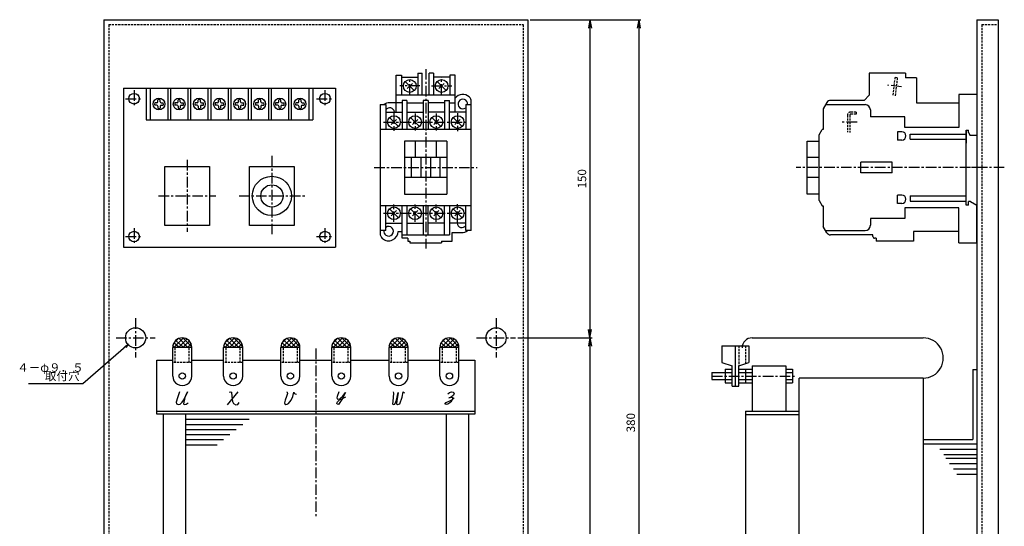
# Model space of a CAD drawing. Units: millimetres. Extents: x -263 to 207, y -243 to 245.
# Drawn here: x -263 to 202, y 6 to 245 of the extents above; entities that cross this region are included whole.
import ezdxf
from ezdxf.enums import TextEntityAlignment as Align

# ---------------------------------------------------------------- set-up
doc = ezdxf.new("R2010")
doc.units = ezdxf.units.MM
doc.header["$LTSCALE"] = 4
doc.linetypes.add('CENTER', pattern=[2, 1.25, -0.25, 0.25, -0.25])
doc.linetypes.add('HIDDEN', pattern=[0.375, 0.25, -0.125])
for name, color, linetype in [('LAYER-002', 7, 'Continuous'), ('LAYER-003', 7, 'Continuous'), ('LAYER-004', 7, 'Continuous'), ('LAYER-005', 7, 'Continuous'), ('LAYER-006', 7, 'Continuous'), ('LAYER-007', 7, 'Continuous'), ('LAYER-008', 7, 'Continuous'), ('LAYER-009', 7, 'Continuous'), ('LAYER-010', 7, 'Continuous'), ('LAYER-033', 7, 'Continuous'), ('LAYER-035', 3, 'Continuous'), ('LAYER-036', 2, 'Continuous'), ('LAYER-129', 7, 'Continuous'), ('LAYER-131', 7, 'Continuous')]:
    doc.layers.add(name, color=color, linetype=linetype)
doc.styles.add('STANDARD2', font='MS Mincho.ttf')
doc.styles.add('STRING_H', font='MS Mincho.ttf')
doc.dimstyles.new('DIO_DIMSTYLE', dxfattribs={"dimtxt": 3, "dimasz": 4, "dimexe": 1, "dimexo": 1, "dimgap": 0.5, "dimtad": 1, "dimdec": 1, "dimrnd": 0.1, "dimdsep": 46, "dimtxsty": 'STANDARD2', "dimsah": 1, "dimcen": 2.5, "dimadec": 1, "dimazin": 2, "dimtfac": 1, "dimtdec": 1, "dimtmove": 0, "dimatfit": 0, "dimfxl": 1, "dimarcsym": 0})

# ---------------------------------------------------------------- blocks, each defined once
blk = doc.blocks.new('_OPEN')
at = {"layer": 'LAYER-035', "color": 0, "linetype": 'Continuous'}
for q in [(-1, 0.17), (-1, 0), (-1, -0.17)]:
    blk.add_line((0, 0), q, dxfattribs=at)
blk = doc.blocks.new('*D02')
at = {"layer": 'LAYER-035', "color": 5, "linetype": 'Continuous'}
for p, q in [((-21.91, 245.24), (7.33, 245.24)), ((6.33, 245.24), (6.33, 95.24)), ((-27.7, 95.24), (7.33, 95.24))]:
    blk.add_line(p, q, dxfattribs=at)
at = {"layer": 'LAYER-035', "color": 5, "linetype": 'Continuous', "xscale": 4, "yscale": 4, "zscale": 4}
for p, rotation in [((6.33, 245.24), 90), ((6.33, 95.24), -90)]:
    blk.add_blockref('_OPEN', p, dxfattribs=dict(at, rotation=rotation))
at = {"layer": 'LAYER-036', "color": 5, "linetype": 'Continuous', "insert": (5.83, 170.24), "char_height": 4, "attachment_point": 8, "rotation": 90, "style": 'STRING_H'}
blk.add_mtext('150', dxfattribs=at)
blk = doc.blocks.new('*D13')
at = {"layer": 'LAYER-035', "color": 5, "linetype": 'Continuous'}
for p, q in [((-27.7, 95.24), (7.33, 95.24)), ((6.33, 95.24), (6.33, -104.76)), ((-27.7, -104.76), (7.33, -104.76))]:
    blk.add_line(p, q, dxfattribs=at)
at = {"layer": 'LAYER-035', "color": 5, "linetype": 'Continuous', "xscale": 4, "yscale": 4, "zscale": 4}
for p, rotation in [((6.33, 95.24), 90), ((6.33, -104.76), -90)]:
    blk.add_blockref('_OPEN', p, dxfattribs=dict(at, rotation=rotation))
at = {"layer": 'LAYER-036', "color": 5, "linetype": 'Continuous', "insert": (5.83, -4.76), "char_height": 4, "attachment_point": 8, "rotation": 90, "style": 'STRING_H'}
blk.add_mtext('200', dxfattribs=at)
blk = doc.blocks.new('*D57')
at = {"layer": 'LAYER-035', "color": 5, "linetype": 'Continuous'}
for p, q in [((-21.91, 245.24), (30.35, 245.24)), ((29.35, 245.24), (29.35, -134.76)), ((-21.91, -134.76), (30.35, -134.76))]:
    blk.add_line(p, q, dxfattribs=at)
at = {"layer": 'LAYER-035', "color": 5, "linetype": 'Continuous', "xscale": 4, "yscale": 4, "zscale": 4}
for p, rotation in [((29.35, 245.24), 90), ((29.35, -134.76), -90)]:
    blk.add_blockref('_OPEN', p, dxfattribs=dict(at, rotation=rotation))
at = {"layer": 'LAYER-036', "color": 5, "linetype": 'Continuous', "insert": (28.85, 55.24), "char_height": 4, "attachment_point": 8, "rotation": 90, "style": 'STRING_H'}
blk.add_mtext('380', dxfattribs=at)

msp = doc.modelspace()

# ---------------------------------------------------------------- linework, layer by layer
at = {"layer": 'LAYER-002', "color": 1, "linetype": 'Continuous'}
for p, q in [((-85.05, 219.09), (-82.45, 219.09)), ((-85.05, 206.09), (-85.05, 219.09)), ((-82.45, 219.09), (-82.45, 218.09)), ((-74.75, 219.99), (-72.7, 219.99)), ((-74.75, 219.99), (-74.75, 218.09)), ((-72.7, 209.59), (-72.7, 219.99)), ((-69.5, 209.59), (-69.5, 219.99)), ((-67.45, 219.99), (-69.5, 219.99)), ((-67.45, 219.99), (-67.45, 218.09)), ((-57.15, 219.09), (-59.75, 219.09)), ((-59.75, 219.09), (-59.75, 218.09)), ((-57.15, 208.26), (-57.15, 219.09)), ((-82.45, 218.09), (-74.75, 218.09)), ((-59.75, 218.09), (-67.45, 218.09)), ((-69.5, 209.59), (-72.7, 209.59)), ((-92.6, 205.19), (-92.6, 144.37)), ((-92.6, 205.19), (-90.8, 205.19)), ((-85.05, 206.09), (-88.1, 206.09)), ((-49.6, 145.79), (-49.6, 206.61)), ((-194.13, 176.05), (-173.13, 176.05)), ((-194.13, 148.25), (-194.13, 176.05)), ((-173.13, 176.05), (-173.13, 148.25)), ((-173.13, 148.25), (-194.13, 148.25)), ((-84.1, 145.44), (-82.25, 145.44)), ((-82.25, 142.19), (-82.25, 145.44)), ((-58.6, 144.89), (-54.1, 144.89)), ((-58.6, 140.79), (-58.6, 144.89)), ((-49.6, 145.79), (-51.4, 145.79)), ((-79.6, 142.19), (-82.25, 142.19)), ((-79.6, 142.19), (-79.6, 140.79)), ((-79.6, 140.79), (-78.6, 140.79)), ((-78.6, 140.79), (-78.6, 139.99)), ((-78.6, 139.99), (-63.6, 139.99)), ((-63.6, 140.79), (-58.6, 140.79)), ((-63.6, 140.79), (-63.6, 139.99))]:
    msp.add_line(p, q, dxfattribs=at)
for centre, radius, start, end in [((-53.6, 205.49), 4.5, 48.1896, 142.082), ((-88.1, 201.59), 4.5, 90.0002, 126.87), ((-52.6, 206.61), 3, 0, 48.1897), ((-89.6, 144.37), 3, 180, 228.19), ((-88.6, 145.49), 4.5, 228.19, 359.363), ((-54.1, 149.39), 4.5, 270, 306.87)]:
    msp.add_arc(centre, radius, start, end, dxfattribs=at)
at = {"layer": 'LAYER-003', "color": 4, "linetype": 'Continuous'}
for p, q in [((-82.45, 218.09), (-82.45, 209.59)), ((-74.75, 218.09), (-74.75, 209.59)), ((-67.45, 218.09), (-67.45, 209.59)), ((-59.75, 218.09), (-59.75, 209.59)), ((-72.7, 209.59), (-85.05, 209.59)), ((-57.15, 209.59), (-69.5, 209.59)), ((-90.8, 205.19), (-89.95, 205.19)), ((-89.95, 205.19), (-89.95, 193.49)), ((-82.25, 206.09), (-85.05, 206.09)), ((-85.05, 201.69), (-85.05, 206.09)), ((-82.25, 207.19), (-82.25, 193.49)), ((-79.95, 207.19), (-82.25, 207.19)), ((-79.95, 207.19), (-79.95, 193.49)), ((-79.95, 206.09), (-72.25, 206.09)), ((-72.25, 207.19), (-72.25, 193.49)), ((-69.95, 207.19), (-72.25, 207.19)), ((-69.95, 207.19), (-69.95, 193.49)), ((-62.25, 206.09), (-69.95, 206.09)), ((-62.25, 207.19), (-62.25, 193.49)), ((-62.25, 207.19), (-59.95, 207.19)), ((-59.95, 193.49), (-59.95, 207.19)), ((-59.95, 206.09), (-57.15, 206.09)), ((-57.15, 201.69), (-57.15, 208.26)), ((-52.25, 205.19), (-52.25, 193.49)), ((-52.25, 205.19), (-49.6, 205.19)), ((-89.95, 201.69), (-82.25, 201.69)), ((-79.95, 201.69), (-72.25, 201.69)), ((-62.25, 201.69), (-69.95, 201.69)), ((-52.25, 201.69), (-59.95, 201.69)), ((-49.6, 193.49), (-92.6, 193.49)), ((-61.1, 187.99), (-81.1, 187.99)), ((-81.1, 187.99), (-81.1, 162.99)), ((-76.1, 187.99), (-76.1, 180.19)), ((-66.1, 187.99), (-66.1, 180.19)), ((-61.1, 187.99), (-61.1, 162.99)), ((-61.1, 180.19), (-81.1, 180.19)), ((-77.85, 170.79), (-77.85, 180.19)), ((-73.35, 180.19), (-73.35, 170.79)), ((-68.85, 180.19), (-68.85, 170.79)), ((-64.35, 170.79), (-64.35, 180.19)), ((-61.1, 170.79), (-81.1, 170.79)), ((-81.1, 162.99), (-61.1, 162.99)), ((-49.6, 157.49), (-92.6, 157.49)), ((-89.95, 145.79), (-89.95, 157.49)), ((-82.25, 145.44), (-82.25, 157.49)), ((-79.95, 157.49), (-79.95, 143.79)), ((-72.25, 157.49), (-72.25, 143.79)), ((-69.95, 143.79), (-69.95, 157.49)), ((-62.25, 143.79), (-62.25, 157.49)), ((-59.95, 157.49), (-59.95, 143.79)), ((-52.25, 145.79), (-52.25, 157.49)), ((-89.95, 149.29), (-82.25, 149.29)), ((-79.95, 149.29), (-72.25, 149.29)), ((-62.25, 149.29), (-69.95, 149.29)), ((-52.25, 149.29), (-59.95, 149.29)), ((-89.95, 145.79), (-92.6, 145.79)), ((-51.4, 145.79), (-52.25, 145.79)), ((-82.25, 143.79), (-59.95, 143.79))]:
    msp.add_line(p, q, dxfattribs=at)
at = {"layer": 'LAYER-003', "color": 4, "linetype": 'CENTER'}
for p, q in [((-183.63, 179.15), (-183.63, 145.15)), ((-197.13, 162.15), (-170.13, 162.15))]:
    msp.add_line(p, q, dxfattribs=at)
at = {"layer": 'LAYER-003', "color": 4, "linetype": 'Continuous'}
for centre, start, end in [((-53.6, 205.49), 352.338, 306.87), ((-88.1, 201.49), 5.0997, 145.308), ((-54.1, 149.49), 185.1, 325.308), ((-88.6, 145.49), 172.338, 233.13), ((-88.6, 145.49), 233.13, 126.87)]:
    msp.add_arc(centre, 2.25, start, end, dxfattribs=at)
at = {"layer": 'LAYER-004', "color": 4, "linetype": 'Continuous'}
for p, q in [((-76.48, 211.87), (-80.72, 216.11)), ((-79.84, 212.75), (-77.36, 215.23)), ((-61.48, 211.87), (-65.72, 216.11)), ((-64.84, 212.75), (-62.36, 215.23)), ((-83.98, 194.87), (-88.22, 199.11)), ((-87.34, 195.75), (-84.86, 198.23)), ((-73.98, 194.87), (-78.22, 199.11)), ((-77.34, 195.75), (-74.86, 198.23)), ((-63.98, 194.87), (-68.22, 199.11)), ((-67.34, 195.75), (-64.86, 198.23)), ((-53.98, 194.87), (-58.22, 199.11)), ((-57.34, 195.75), (-54.86, 198.23)), ((-83.98, 151.87), (-88.22, 156.11)), ((-87.34, 152.75), (-84.86, 155.23)), ((-73.98, 151.87), (-78.22, 156.11)), ((-77.34, 152.75), (-74.86, 155.23)), ((-63.98, 151.87), (-68.22, 156.11)), ((-67.34, 152.75), (-64.86, 155.23)), ((-53.98, 151.87), (-58.22, 156.11)), ((-57.34, 152.75), (-54.86, 155.23))]:
    msp.add_line(p, q, dxfattribs=at)
for centre in [(-78.6, 213.99), (-63.6, 213.99), (-86.1, 196.99), (-76.1, 196.99), (-66.1, 196.99), (-56.1, 196.99), (-86.1, 153.99), (-76.1, 153.99), (-66.1, 153.99), (-56.1, 153.99)]:
    msp.add_circle(centre, 3, dxfattribs=at)
at = {"layer": 'LAYER-005', "color": 4, "linetype": 'CENTER'}
for p, q in [((-71.1, 221.99), (-71.1, 137.36)), ((-73.84, 213.99), (-83.25, 213.99)), ((-78.6, 209.89), (-78.6, 217.9)), ((-68.32, 213.99), (-58.84, 213.99)), ((-63.6, 209.89), (-63.6, 217.9)), ((-86.1, 201.12), (-86.1, 192.81)), ((-76.1, 200.97), (-76.1, 192.81)), ((-66.1, 200.97), (-66.1, 192.88)), ((-56.1, 201.19), (-56.1, 192.73)), ((-90.97, 196.99), (-50.97, 196.99)), ((-95.38, 175.49), (-46.9, 175.49)), ((-86.1, 149.86), (-86.1, 158.17)), ((-76.1, 150.01), (-76.1, 158.17)), ((-66.1, 150.01), (-66.1, 158.1)), ((-56.1, 149.79), (-56.1, 158.25)), ((-90.97, 153.99), (-50.97, 153.99))]:
    msp.add_line(p, q, dxfattribs=at)
at = {"layer": 'LAYER-006', "color": 4, "linetype": 'Continuous'}
for p, q in [((188.83, 177.99), (188.83, 172.99)), ((191.33, 175.49), (186.33, 175.49)), ((-185.31, 95.24), (-189.81, 90.74)), ((-188.01, 94.64), (-189.51, 93.14)), ((-185.31, 90.74), (-188.91, 94.04)), ((-183.81, 94.64), (-187.71, 90.74)), ((-183.21, 90.74), (-187.41, 94.94)), ((-181.41, 91.04), (-185.61, 95.24)), ((-182.61, 93.74), (-185.61, 90.74)), ((-161.31, 95.24), (-165.81, 90.74)), ((-164.01, 94.64), (-165.51, 93.14)), ((-161.31, 90.74), (-164.91, 94.04)), ((-159.81, 94.64), (-163.71, 90.74)), ((-159.21, 90.74), (-163.41, 94.94)), ((-157.41, 91.04), (-161.61, 95.24)), ((-158.61, 93.74), (-161.61, 90.74)), ((-134.31, 95.24), (-138.81, 90.74)), ((-137.01, 94.64), (-138.51, 93.14)), ((-134.31, 90.74), (-137.91, 94.04)), ((-132.81, 94.64), (-136.71, 90.74)), ((-132.21, 90.74), (-136.41, 94.94)), ((-130.41, 91.04), (-134.61, 95.24)), ((-131.61, 93.74), (-134.61, 90.74)), ((-110.31, 95.24), (-114.81, 90.74)), ((-113.01, 94.64), (-114.51, 93.14)), ((-110.31, 90.74), (-113.91, 94.04)), ((-108.81, 94.64), (-112.71, 90.74)), ((-108.21, 90.74), (-112.41, 94.94)), ((-106.41, 91.04), (-110.61, 95.24)), ((-107.61, 93.74), (-110.61, 90.74)), ((-83.31, 95.24), (-87.81, 90.74)), ((-86.01, 94.64), (-87.51, 93.14)), ((-83.31, 90.74), (-86.91, 94.04)), ((-81.81, 94.64), (-85.71, 90.74)), ((-81.21, 90.74), (-85.41, 94.94)), ((-79.41, 91.04), (-83.61, 95.24)), ((-80.61, 93.74), (-83.61, 90.74)), ((-59.31, 95.24), (-63.81, 90.74)), ((-62.01, 94.64), (-63.51, 93.14)), ((-59.31, 90.74), (-62.91, 94.04)), ((-57.81, 94.64), (-61.71, 90.74)), ((-57.21, 90.74), (-61.41, 94.94)), ((-55.41, 91.04), (-59.61, 95.24)), ((-56.61, 93.74), (-59.61, 90.74)), ((-189.51, 90.74), (-190.41, 91.64)), ((-187.41, 90.74), (-189.81, 92.84)), ((-181.71, 92.54), (-183.51, 90.74)), ((-165.51, 90.74), (-166.41, 91.64)), ((-163.41, 90.74), (-165.81, 92.84)), ((-157.71, 92.54), (-159.51, 90.74)), ((-138.51, 90.74), (-139.41, 91.64)), ((-136.41, 90.74), (-138.81, 92.84)), ((-130.71, 92.54), (-132.51, 90.74)), ((-114.51, 90.74), (-115.41, 91.64)), ((-112.41, 90.74), (-114.81, 92.84)), ((-106.71, 92.54), (-108.51, 90.74)), ((-87.51, 90.74), (-88.41, 91.64)), ((-85.41, 90.74), (-87.81, 92.84)), ((-79.71, 92.54), (-81.51, 90.74)), ((-63.51, 90.74), (-64.41, 91.64)), ((-61.41, 90.74), (-63.81, 92.84)), ((-55.71, 92.54), (-57.51, 90.74))]:
    msp.add_line(p, q, dxfattribs=at)
at = {"layer": 'LAYER-006', "color": 1, "linetype": 'Continuous'}
for p, q in [((82.85, 95.24), (163.46, 95.24)), ((-181.41, 90.74), (-190.41, 90.74)), ((-190.41, 77.24), (-190.41, 90.74)), ((-181.41, 77.24), (-181.41, 90.74)), ((-157.41, 90.74), (-166.41, 90.74)), ((-166.41, 77.24), (-166.41, 90.74)), ((-157.41, 77.24), (-157.41, 90.74)), ((-130.41, 90.74), (-139.41, 90.74)), ((-139.41, 77.24), (-139.41, 90.74)), ((-130.41, 77.24), (-130.41, 90.74)), ((-106.41, 90.74), (-115.41, 90.74)), ((-115.41, 77.24), (-115.41, 90.74)), ((-106.41, 77.24), (-106.41, 90.74)), ((-79.41, 90.74), (-88.41, 90.74)), ((-88.41, 77.24), (-88.41, 90.74)), ((-79.41, 77.24), (-79.41, 90.74)), ((-55.41, 90.74), (-64.41, 90.74)), ((-64.41, 77.24), (-64.41, 90.74)), ((-55.41, 77.24), (-55.41, 90.74)), ((68.59, 91.51), (68.59, 83.58)), ((68.59, 91.51), (81.27, 91.51)), ((74.93, 72.49), (74.93, 91.51)), ((81.27, 91.51), (81.27, 83.58)), ((-197.91, 84.74), (-190.41, 84.74)), ((-197.91, 59.24), (-197.91, 84.74)), ((-181.41, 84.74), (-166.41, 84.74)), ((-157.41, 84.74), (-139.41, 84.74)), ((-130.41, 84.74), (-115.41, 84.74)), ((-106.41, 84.74), (-88.41, 84.74)), ((-79.41, 84.74), (-64.41, 84.74)), ((-55.41, 84.74), (-47.91, 84.74)), ((-47.91, 84.74), (-47.91, 59.24)), ((68.59, 83.58), (73.34, 82)), ((76.51, 82), (81.27, 83.58)), ((70.17, 80.41), (73.34, 80.41)), ((70.17, 80.41), (70.17, 74.07)), ((73.34, 72.49), (73.34, 82)), ((76.51, 72.49), (76.51, 82)), ((76.51, 80.41), (82.85, 80.41)), ((79.68, 80.41), (79.68, 74.07)), ((82.85, 82), (98.71, 82)), ((82.85, 82), (82.85, 60.74)), ((98.71, 82), (98.71, 60.74)), ((98.71, 80.41), (101.88, 80.41)), ((101.88, 80.41), (101.88, 74.07)), ((186.83, 80.24), (188.83, 80.24)), ((186.83, 80.24), (186.83, 47.24)), ((188.83, 80.24), (188.83, -89.76)), ((63.83, 78.83), (73.34, 78.83)), ((63.83, 78.83), (63.83, 75.66)), ((63.83, 75.66), (73.34, 75.66)), ((76.51, 78.83), (82.85, 78.83)), ((76.51, 75.66), (82.85, 75.66)), ((98.71, 78.83), (101.88, 78.83)), ((98.71, 75.66), (101.88, 75.66)), ((163.46, 76.22), (105.05, 76.22)), ((105.05, -85.73), (105.05, 76.22)), ((163.46, 76.22), (163.46, -85.73)), ((70.17, 74.07), (73.34, 74.07)), ((73.34, 72.49), (76.51, 72.49)), ((76.51, 74.07), (82.85, 74.07)), ((98.71, 74.07), (101.88, 74.07)), ((-197.91, 60.74), (-47.91, 60.74)), ((79.68, 60.74), (105.05, 60.74)), ((79.68, 60.74), (79.68, -70.26)), ((-47.91, 59.24), (-197.91, 59.24)), ((-194.91, 59.24), (-194.91, -68.76)), ((-184.41, 59.24), (-184.41, -68.76)), ((-184.41, 56.84), (-154.41, 56.84)), ((-61.41, 59.24), (-61.41, -68.76)), ((-50.91, 59.24), (-50.91, -68.76)), ((79.68, 59.16), (105.05, 59.16)), ((-184.41, 54.44), (-157.41, 54.44)), ((-184.41, 52.04), (-160.41, 52.04)), ((-184.41, 49.64), (-163.41, 49.64)), ((-184.41, 47.24), (-166.41, 47.24)), ((163.46, 47.24), (186.83, 47.24)), ((-184.41, 44.84), (-169.41, 44.84)), ((163.46, 45.24), (188.83, 45.24)), ((171.39, 42.71), (188.83, 42.71)), ((173.29, 40.17), (188.83, 40.17)), ((174.24, 38.58), (188.83, 38.58)), ((175.83, 36.05), (188.83, 36.05)), ((177.73, 33.51), (188.83, 33.51)), ((179.32, 30.97), (188.83, 30.97))]:
    msp.add_line(p, q, dxfattribs=at)
for centre in [(-185.91, 77.24), (-161.91, 77.24), (-134.91, 77.24), (-110.91, 77.24), (-83.91, 77.24), (-59.91, 77.24)]:
    msp.add_circle(centre, 1.5, dxfattribs=at)
for centre, radius, start, end in [((-185.91, 90.74), 4.5, 0.0233, 179.9894), ((-161.91, 90.74), 4.5, 0.0233, 179.9894), ((-134.91, 90.74), 4.5, 0.0233, 179.9894), ((-110.91, 90.74), 4.5, 0.0233, 179.9894), ((-83.91, 90.74), 4.5, 0.0233, 179.9894), ((-59.91, 90.74), 4.5, 0.0233, 179.9894), ((82.85, 90.49), 4.76, 90.0117, 180.0233), ((163.46, 85.73), 9.51, 269.9777, 90.0011), ((-185.91, 77.24), 4.5, 180, 0.0233), ((-161.91, 77.24), 4.5, 180, 0.0233), ((-134.91, 77.24), 4.5, 180, 0.0233), ((-110.91, 77.24), 4.5, 180, 0.0233), ((-83.91, 77.24), 4.5, 180, 0.0233), ((-59.91, 77.24), 4.5, 180, 0.0233)]:
    msp.add_arc(centre, radius, start, end, dxfattribs=at)
at = {"layer": 'LAYER-007', "color": 1, "linetype": 'Continuous'}
for p, q in [((155.13, 219.99), (138.08, 219.99)), ((138.08, 219.99), (138.08, 209.59)), ((155.13, 219.99), (155.13, 217.89)), ((160.33, 217.89), (155.13, 217.89)), ((160.33, 217.89), (160.33, 206.09)), ((138.08, 209.59), (135.68, 207.19)), ((188.83, 209.99), (180.33, 209.99)), ((180.33, 209.99), (180.33, 206.09)), ((188.83, 209.99), (188.83, 190.69)), ((118.11, 206.19), (116.38, 203.19)), ((135.68, 207.19), (119.84, 207.19)), ((160.33, 206.09), (180.33, 206.09)), ((116.38, 203.19), (116.38, 193.49)), ((114.48, 190.99), (115.92, 193.49)), ((114.48, 187.99), (114.48, 190.99)), ((116.38, 193.49), (115.92, 193.49)), ((183.83, 157.79), (183.83, 193.19)), ((183.83, 193.19), (184.83, 193.19)), ((184.83, 191.99), (184.83, 193.19)), ((184.83, 191.99), (185.58, 190.69)), ((188.83, 190.69), (185.58, 190.69)), ((108.83, 187.99), (114.48, 187.99)), ((108.83, 162.99), (108.83, 187.99)), ((114.48, 162.99), (108.83, 162.99)), ((114.48, 159.99), (114.48, 162.99)), ((114.48, 159.99), (115.92, 157.49)), ((184.83, 157.79), (184.83, 159.49)), ((185.83, 159.49), (184.83, 159.49)), ((185.83, 159.49), (188.83, 157.79)), ((115.92, 157.49), (116.38, 157.49)), ((116.38, 157.49), (116.38, 147.79)), ((184.83, 157.79), (183.83, 157.79)), ((188.83, 139.99), (188.83, 157.79)), ((118.11, 144.79), (116.38, 147.79)), ((180.33, 145.44), (158.88, 145.44)), ((158.88, 145.44), (158.88, 140.79)), ((180.33, 139.99), (180.33, 145.44)), ((139.78, 143.79), (119.84, 143.79)), ((139.78, 142.99), (139.78, 143.79)), ((141.38, 142.19), (140.58, 142.19)), ((141.38, 142.19), (141.38, 140.79)), ((158.88, 140.79), (141.38, 140.79)), ((180.33, 139.99), (188.83, 139.99))]:
    msp.add_line(p, q, dxfattribs=at)
at = {"layer": 'LAYER-007', "color": 4, "linetype": 'HIDDEN'}
for p, q in [((-189.21, 83.54), (-189.21, 90.74)), ((-182.61, 83.54), (-182.61, 90.74)), ((-165.21, 83.54), (-165.21, 90.74)), ((-158.61, 83.54), (-158.61, 90.74)), ((-138.21, 83.54), (-138.21, 90.74)), ((-131.61, 83.54), (-131.61, 90.74)), ((-114.21, 83.54), (-114.21, 90.74)), ((-107.61, 83.54), (-107.61, 90.74)), ((-87.21, 83.54), (-87.21, 90.74)), ((-80.61, 83.54), (-80.61, 90.74)), ((-63.21, 83.54), (-63.21, 90.74)), ((-56.61, 83.54), (-56.61, 90.74)), ((76.51, 91.51), (76.51, 82)), ((79.68, 91.51), (79.68, 82.95)), ((-181.41, 83.54), (-190.41, 83.54)), ((-157.41, 83.54), (-166.41, 83.54)), ((-130.41, 83.54), (-139.41, 83.54)), ((-106.41, 83.54), (-115.41, 83.54)), ((-79.41, 83.54), (-88.41, 83.54)), ((-55.41, 83.54), (-64.41, 83.54))]:
    msp.add_line(p, q, dxfattribs=at)
at = {"layer": 'LAYER-007', "color": 4, "linetype": 'CENTER'}
for p, q in [((-122.91, 90.14), (-122.91, 10.24)), ((63.83, 77.24), (103.46, 77.24))]:
    msp.add_line(p, q, dxfattribs=at)
at = {"layer": 'LAYER-007', "color": 4, "linetype": 'Continuous'}
for p, q in [((-187.2, 69.79), (-188.22, 66.91)), ((-185.16, 66.07), (-183.46, 69.79)), ((-183.46, 69.79), (-184.65, 67.07)), ((-159.76, 69.77), (-164.79, 63.71)), ((-163.57, 69.61), (-163.23, 69.77)), ((-163.23, 69.77), (-162.7, 69.61)), ((-136.81, 69.74), (-136.47, 69.58)), ((-133.78, 67.55), (-133.27, 69.67)), ((-133.27, 69.67), (-132.94, 69.07)), ((-112, 69.74), (-112.92, 67.55)), ((-86.4, 69.77), (-86.26, 69.08)), ((-82.26, 67.19), (-81.73, 69.77)), ((-81.73, 69.77), (-81.45, 69.43)), ((-59.95, 69.5), (-58.92, 69.76)), ((-58.92, 69.76), (-58.14, 69.62)), ((-188.22, 66.91), (-188.73, 64.88)), ((-185.95, 64.88), (-185.16, 66.07)), ((-184.65, 67.07), (-185.34, 64.19)), ((-162.7, 69.61), (-162.54, 67.52)), ((-162.54, 67.52), (-162.18, 65.27)), ((-162.18, 65.27), (-161.67, 64.22)), ((-137.32, 65.86), (-137.65, 64.52)), ((-136.81, 67.55), (-137.32, 65.86)), ((-136.3, 69.07), (-136.81, 67.55)), ((-136.47, 69.58), (-136.3, 69.07)), ((-135.81, 64.34), (-134.62, 65.86)), ((-134.62, 65.86), (-133.78, 67.55)), ((-132.94, 69.07), (-132.6, 68.9)), ((-132.6, 68.9), (-132.09, 68.72)), ((-112.92, 67.55), (-113.04, 66.89)), ((-113.04, 66.89), (-112.65, 66.38)), ((-113.04, 64.45), (-112.65, 65.09)), ((-112.65, 66.38), (-111.61, 66.52)), ((-112.65, 65.09), (-111.61, 66.13)), ((-110.32, 66.64), (-112.27, 63.8)), ((-111.61, 66.52), (-110.97, 67.03)), ((-111.61, 66.13), (-110.58, 66.52)), ((-110.97, 67.03), (-110.2, 67.81)), ((-110.58, 66.52), (-109.42, 67.03)), ((-108.9, 69.49), (-110.32, 66.64)), ((-110.2, 67.81), (-108.9, 69.49)), ((-109.42, 67.03), (-108.78, 67.42)), ((-86.56, 65.29), (-86.74, 64.09)), ((-86.26, 69.08), (-86.56, 65.29)), ((-85.62, 63.91), (-84.84, 65.81)), ((-84.84, 65.81), (-84.15, 69.43)), ((-84.67, 65.47), (-84.84, 64.09)), ((-84.15, 69.43), (-84.67, 65.47)), ((-83.34, 64.09), (-82.26, 67.19)), ((-81.45, 69.43), (-81.04, 69.26)), ((-61.51, 64.82), (-59.44, 65.74)), ((-60.61, 68.84), (-59.95, 69.5)), ((-59.05, 67.28), (-60.22, 66.91)), ((-60.22, 66.91), (-58.92, 67.28)), ((-59.44, 65.74), (-58.27, 66.38)), ((-58.27, 66.64), (-59.19, 64.96)), ((-58.02, 68.2), (-59.05, 67.28)), ((-58.92, 67.28), (-58.41, 67.16)), ((-58.41, 67.16), (-58.27, 66.64)), ((-58.27, 66.38), (-57.75, 66.91)), ((-58.14, 69.62), (-57.75, 69.11)), ((-57.75, 69.11), (-58.02, 68.2)), ((-188.73, 64.88), (-188.55, 64.07)), ((-188.55, 64.07), (-187.71, 63.86)), ((-187.71, 63.86), (-186.85, 64.03)), ((-186.85, 64.03), (-185.95, 64.88)), ((-185.34, 64.19), (-184.99, 63.86)), ((-184.99, 63.86), (-184.14, 64.03)), ((-184.14, 64.03), (-183.13, 64.54)), ((-161.67, 64.22), (-160.62, 63.71)), ((-160.62, 63.71), (-159.76, 63.88)), ((-159.76, 63.88), (-159.06, 64.75)), ((-137.65, 64.52), (-137.49, 64.18)), ((-137.49, 64.18), (-137.1, 63.85)), ((-137.1, 63.85), (-136.47, 64.01)), ((-136.47, 64.01), (-135.81, 64.34)), ((-112.92, 63.92), (-113.04, 64.45)), ((-112.27, 63.8), (-112.92, 63.92)), ((-86.74, 64.09), (-86.4, 63.74)), ((-86.4, 63.74), (-85.62, 63.91)), ((-84.84, 64.09), (-84.37, 63.74)), ((-84.37, 63.74), (-83.34, 64.09)), ((-62.04, 64.04), (-61.51, 64.82)), ((-61.51, 63.79), (-62.04, 64.04)), ((-60.73, 64.04), (-61.51, 63.79)), ((-59.19, 64.96), (-60.73, 64.04))]:
    msp.add_line(p, q, dxfattribs=at)
at = {"layer": 'LAYER-007', "color": 1, "linetype": 'Continuous'}
for centre, radius, start, end in [((119.84, 205.19), 2, 89.9998, 149.9999), ((119.84, 145.79), 2, 210, 270), ((140.58, 142.99), 0.8, 179.9205, 270)]:
    msp.add_arc(centre, radius, start, end, dxfattribs=at)
at = {"layer": 'LAYER-008', "color": 4, "linetype": 'Continuous'}
for p, q in [((117.53, 205.19), (136.08, 205.19)), ((180.33, 206.09), (180.33, 194.49)), ((138.58, 202.69), (138.58, 199.49)), ((154.83, 199.49), (138.58, 199.49)), ((154.83, 194.49), (154.83, 199.49)), ((153.38, 192.42), (151.38, 192.42)), ((151.38, 192.42), (151.38, 188.42)), ((180.33, 194.49), (154.83, 194.49)), ((157.38, 191.34), (183.83, 191.34)), ((157.38, 188.84), (157.38, 191.34)), ((114.48, 162.99), (114.48, 187.99)), ((153.38, 188.42), (151.38, 188.42)), ((157.38, 188.84), (183.83, 188.84)), ((114.48, 180.19), (108.83, 180.19)), ((148.88, 177.99), (134.08, 177.99)), ((134.08, 172.99), (134.08, 177.99)), ((148.88, 172.99), (148.88, 177.99)), ((148.88, 172.99), (134.08, 172.99)), ((114.48, 170.79), (108.83, 170.79)), ((153.38, 162.57), (151.38, 162.57)), ((151.38, 158.57), (151.38, 162.57)), ((153.38, 158.57), (151.38, 158.57)), ((157.38, 162.14), (183.83, 162.14)), ((157.38, 162.14), (157.38, 159.64)), ((157.38, 159.64), (183.83, 159.64)), ((180.33, 156.49), (154.83, 156.49)), ((154.83, 156.49), (154.83, 151.49)), ((180.33, 145.44), (180.33, 156.49)), ((154.83, 151.49), (138.58, 151.49)), ((138.58, 151.49), (138.58, 148.29)), ((117.53, 145.79), (136.08, 145.79))]:
    msp.add_line(p, q, dxfattribs=at)
for centre, radius, start, end in [((136.08, 202.69), 2.5, 0, 89.9998), ((153.38, 190.42), 2, 270, 89.9998), ((153.38, 160.57), 2, 270, 89.9998), ((136.08, 148.29), 2.5, 270, 0)]:
    msp.add_arc(centre, radius, start, end, dxfattribs=at)
at = {"layer": 'LAYER-009', "color": 4, "linetype": 'HIDDEN'}
for p, q in [((149.32, 209.69), (150.3, 217.96)), ((151.29, 217.85), (150.3, 217.96)), ((151.29, 217.85), (150.3, 209.41)), ((127.83, 200.19), (127.83, 192.14)), ((128.83, 200.19), (128.83, 192.07)), ((131.83, 201.69), (129.33, 201.69)), ((131.83, 200.69), (129.33, 200.69)), ((131.83, 201.69), (131.83, 200.69))]:
    msp.add_line(p, q, dxfattribs=at)
at = {"layer": 'LAYER-009', "color": 2, "linetype": 'Continuous'}
for p, q in [((183.83, 192.99), (183.83, 186.99)), ((183.83, 157.99), (183.83, 163.99))]:
    msp.add_line(p, q, dxfattribs=at)
at = {"layer": 'LAYER-009', "color": 4, "linetype": 'HIDDEN'}
for radius in [1.5, 0.5]:
    msp.add_arc((129.33, 200.19), radius, 89.9998, 180, dxfattribs=at)
at = {"layer": 'LAYER-010', "color": 4, "linetype": 'CENTER'}
for p, q in [((153.3, 213.58), (146.8, 214.35)), ((132.3, 196.99), (124.62, 196.99)), ((201.75, 175.49), (103.65, 175.49))]:
    msp.add_line(p, q, dxfattribs=at)
at = {"layer": 'LAYER-033', "color": 1, "linetype": 'Continuous'}
for p, q in [((-222.91, 245.24), (-22.91, 245.24)), ((-222.91, 245.24), (-222.91, -134.76)), ((-22.91, 245.24), (-22.91, -134.76)), ((188.83, 245.24), (198.83, 245.24)), ((188.83, 245.24), (188.83, -134.76)), ((198.83, 245.24), (198.83, -134.76)), ((-213.63, 212.99), (-213.63, 137.99)), ((-213.63, 212.99), (-113.63, 212.99)), ((-202.88, 212.99), (-124.38, 212.99)), ((-202.88, 212.99), (-202.88, 197.99)), ((-200.98, 212.99), (-200.98, 197.99)), ((-192.78, 212.99), (-192.78, 197.99)), ((-191.48, 212.99), (-191.48, 197.99)), ((-183.28, 212.99), (-183.28, 197.99)), ((-181.98, 212.99), (-181.98, 197.99)), ((-173.78, 212.99), (-173.78, 197.99)), ((-172.48, 212.99), (-172.48, 197.99)), ((-164.28, 212.99), (-164.28, 197.99)), ((-162.98, 212.99), (-162.98, 197.99)), ((-154.78, 212.99), (-154.78, 197.99)), ((-153.48, 212.99), (-153.48, 197.99)), ((-145.28, 212.99), (-145.28, 197.99)), ((-143.98, 212.99), (-143.98, 197.99)), ((-135.78, 212.99), (-135.78, 197.99)), ((-134.48, 212.99), (-134.48, 197.99)), ((-126.28, 212.99), (-126.28, 197.99)), ((-124.38, 212.99), (-124.38, 197.99)), ((-113.63, 212.99), (-113.63, 137.99)), ((-197.88, 205.99), (-198.87, 205.99)), ((-197.88, 204.99), (-198.87, 204.99)), ((-197.38, 206.49), (-197.38, 207.48)), ((-197.38, 204.49), (-197.38, 203.5)), ((-196.38, 206.49), (-196.38, 207.48)), ((-196.38, 204.49), (-196.38, 203.5)), ((-195.88, 205.99), (-194.89, 205.99)), ((-195.88, 204.99), (-194.89, 204.99)), ((-188.38, 205.99), (-189.37, 205.99)), ((-188.38, 204.99), (-189.37, 204.99)), ((-187.88, 206.49), (-187.88, 207.48)), ((-187.88, 204.49), (-187.88, 203.5)), ((-186.88, 206.49), (-186.88, 207.48)), ((-186.88, 204.49), (-186.88, 203.5)), ((-186.38, 205.99), (-185.39, 205.99)), ((-186.38, 204.99), (-185.39, 204.99)), ((-178.88, 205.99), (-179.87, 205.99)), ((-178.88, 204.99), (-179.87, 204.99)), ((-178.38, 206.49), (-178.38, 207.48)), ((-178.38, 204.49), (-178.38, 203.5)), ((-177.38, 206.49), (-177.38, 207.48)), ((-177.38, 204.49), (-177.38, 203.5)), ((-176.88, 205.99), (-175.89, 205.99)), ((-176.88, 204.99), (-175.89, 204.99)), ((-169.38, 205.99), (-170.37, 205.99)), ((-169.38, 204.99), (-170.37, 204.99)), ((-168.88, 206.49), (-168.88, 207.48)), ((-168.88, 204.49), (-168.88, 203.5)), ((-167.88, 206.49), (-167.88, 207.48)), ((-167.88, 204.49), (-167.88, 203.5)), ((-167.38, 205.99), (-166.39, 205.99)), ((-167.38, 204.99), (-166.39, 204.99)), ((-159.88, 205.99), (-160.87, 205.99)), ((-159.88, 204.99), (-160.87, 204.99)), ((-159.38, 206.49), (-159.38, 207.48)), ((-159.38, 204.49), (-159.38, 203.5)), ((-158.38, 206.49), (-158.38, 207.48)), ((-158.38, 204.49), (-158.38, 203.5)), ((-157.88, 205.99), (-156.89, 205.99)), ((-157.88, 204.99), (-156.89, 204.99)), ((-150.38, 205.99), (-151.37, 205.99)), ((-150.38, 204.99), (-151.37, 204.99)), ((-149.88, 206.49), (-149.88, 207.48)), ((-149.88, 204.49), (-149.88, 203.5)), ((-148.88, 206.49), (-148.88, 207.48)), ((-148.88, 204.49), (-148.88, 203.5)), ((-148.38, 205.99), (-147.39, 205.99)), ((-148.38, 204.99), (-147.39, 204.99)), ((-140.88, 205.99), (-141.87, 205.99)), ((-140.88, 204.99), (-141.87, 204.99)), ((-140.38, 206.49), (-140.38, 207.48)), ((-140.38, 204.49), (-140.38, 203.5)), ((-139.38, 206.49), (-139.38, 207.48)), ((-139.38, 204.49), (-139.38, 203.5)), ((-138.88, 205.99), (-137.89, 205.99)), ((-138.88, 204.99), (-137.89, 204.99)), ((-131.38, 205.99), (-132.37, 205.99)), ((-131.38, 204.99), (-132.37, 204.99)), ((-130.88, 206.49), (-130.88, 207.48)), ((-130.88, 204.49), (-130.88, 203.5)), ((-129.88, 206.49), (-129.88, 207.48)), ((-129.88, 204.49), (-129.88, 203.5)), ((-129.38, 205.99), (-128.39, 205.99)), ((-129.38, 204.99), (-128.39, 204.99)), ((-202.88, 197.99), (-124.38, 197.99)), ((-213.63, 137.99), (-113.63, 137.99))]:
    msp.add_line(p, q, dxfattribs=at)
at = {"layer": 'LAYER-033', "color": 4, "linetype": 'HIDDEN'}
for p, q in [((-220.61, 242.94), (-25.21, 242.94)), ((-220.61, 242.94), (-220.61, -132.46)), ((-25.21, 242.94), (-25.21, -132.46)), ((191.13, 242.94), (198.83, 242.94)), ((191.13, 242.94), (191.13, -132.46))]:
    msp.add_line(p, q, dxfattribs=at)
at = {"layer": 'LAYER-033', "color": 4, "linetype": 'CENTER'}
for p, q in [((-208.63, 211.97), (-208.63, 204.01)), ((-118.63, 211.97), (-118.63, 204.01)), ((-212.61, 207.99), (-204.65, 207.99)), ((-122.61, 207.99), (-114.65, 207.99)), ((-208.63, 146.97), (-208.63, 139.01)), ((-118.63, 146.97), (-118.63, 139.01)), ((-212.61, 142.99), (-204.65, 142.99)), ((-122.61, 142.99), (-114.65, 142.99)), ((-207.91, 104.46), (-207.91, 86.03)), ((-37.91, 104.46), (-37.91, 86.03)), ((-217.12, 95.24), (-198.7, 95.24)), ((-47.12, 95.24), (-28.7, 95.24))]:
    msp.add_line(p, q, dxfattribs=at)
at = {"layer": 'LAYER-033', "color": 1, "linetype": 'Continuous'}
for centre, radius in [((-208.63, 207.99), 2.5), ((-118.63, 207.99), 2.5), ((-196.88, 205.49), 2.78), ((-187.38, 205.49), 2.78), ((-177.88, 205.49), 2.78), ((-168.38, 205.49), 2.78), ((-158.88, 205.49), 2.78), ((-149.38, 205.49), 2.78), ((-139.88, 205.49), 2.78), ((-130.38, 205.49), 2.78), ((-208.63, 142.99), 2.5), ((-118.63, 142.99), 2.5), ((-207.91, 95.24), 4.75), ((-37.91, 95.24), 4.75)]:
    msp.add_circle(centre, radius, dxfattribs=at)
for centre, radius, start, end in [((-196.88, 205.49), 2.05, 165.8914, 194.1086), ((-197.88, 206.49), 0.5, 270, 0), ((-197.88, 204.49), 0.5, 0, 90), ((-196.88, 205.49), 2.05, 75.8914, 104.1086), ((-195.88, 206.49), 0.5, 180, 270), ((-195.88, 204.49), 0.5, 90, 180), ((-196.88, 205.49), 2.05, 345.8914, 14.1086), ((-187.38, 205.49), 2.05, 165.8914, 194.1086), ((-188.38, 206.49), 0.5, 270, 0), ((-188.38, 204.49), 0.5, 0, 90), ((-187.38, 205.49), 2.05, 75.8914, 104.1086), ((-186.38, 206.49), 0.5, 180, 270), ((-186.38, 204.49), 0.5, 90, 180), ((-187.38, 205.49), 2.05, 345.8914, 14.1086), ((-177.88, 205.49), 2.05, 165.8914, 194.1086), ((-178.88, 206.49), 0.5, 270, 0), ((-178.88, 204.49), 0.5, 0, 90), ((-177.88, 205.49), 2.05, 75.8914, 104.1086), ((-176.88, 206.49), 0.5, 180, 270), ((-176.88, 204.49), 0.5, 90, 180), ((-177.88, 205.49), 2.05, 345.8914, 14.1086), ((-168.38, 205.49), 2.05, 165.8914, 194.1086), ((-169.38, 206.49), 0.5, 270, 0), ((-169.38, 204.49), 0.5, 0, 90), ((-168.38, 205.49), 2.05, 75.8914, 104.1086), ((-167.38, 206.49), 0.5, 180, 270), ((-167.38, 204.49), 0.5, 90, 180), ((-168.38, 205.49), 2.05, 345.8914, 14.1086), ((-158.88, 205.49), 2.05, 165.8914, 194.1086), ((-159.88, 206.49), 0.5, 270, 0), ((-159.88, 204.49), 0.5, 0, 90), ((-158.88, 205.49), 2.05, 75.8914, 104.1086), ((-157.88, 206.49), 0.5, 180, 270), ((-157.88, 204.49), 0.5, 90, 180), ((-158.88, 205.49), 2.05, 345.8914, 14.1086), ((-149.38, 205.49), 2.05, 165.8914, 194.1086), ((-150.38, 206.49), 0.5, 270, 0), ((-150.38, 204.49), 0.5, 0, 90), ((-149.38, 205.49), 2.05, 75.8914, 104.1086), ((-148.38, 206.49), 0.5, 180, 270), ((-148.38, 204.49), 0.5, 90, 180), ((-149.38, 205.49), 2.05, 345.8914, 14.1086), ((-139.88, 205.49), 2.05, 165.8914, 194.1086), ((-140.88, 206.49), 0.5, 270, 0), ((-140.88, 204.49), 0.5, 0, 90), ((-139.88, 205.49), 2.05, 75.8914, 104.1086), ((-138.88, 206.49), 0.5, 180, 270), ((-138.88, 204.49), 0.5, 90, 180), ((-139.88, 205.49), 2.05, 345.8914, 14.1086), ((-130.38, 205.49), 2.05, 165.8914, 194.1086), ((-131.38, 206.49), 0.5, 270, 0), ((-131.38, 204.49), 0.5, 0, 90), ((-130.38, 205.49), 2.05, 75.8914, 104.1086), ((-129.38, 206.49), 0.5, 180, 270), ((-129.38, 204.49), 0.5, 90, 180), ((-130.38, 205.49), 2.05, 345.8914, 14.1086), ((-196.88, 205.49), 2.05, 255.8914, 284.1086), ((-187.38, 205.49), 2.05, 255.8914, 284.1086), ((-177.88, 205.49), 2.05, 255.8914, 284.1086), ((-168.38, 205.49), 2.05, 255.8914, 284.1086), ((-158.88, 205.49), 2.05, 255.8914, 284.1086), ((-149.38, 205.49), 2.05, 255.8914, 284.1086), ((-139.88, 205.49), 2.05, 255.8914, 284.1086), ((-130.38, 205.49), 2.05, 255.8914, 284.1086)]:
    msp.add_arc(centre, radius, start, end, dxfattribs=at)
at = {"layer": 'LAYER-129', "color": 1, "linetype": 'Continuous'}
for p, q in [((-154.13, 176.05), (-133.13, 176.05)), ((-154.13, 148.25), (-154.13, 176.05)), ((-133.13, 176.05), (-133.13, 148.25)), ((-133.13, 148.25), (-154.13, 148.25))]:
    msp.add_line(p, q, dxfattribs=at)
for radius in [9.25, 5.25]:
    msp.add_circle((-143.63, 162.15), radius, dxfattribs=at)
at = {"layer": 'LAYER-131', "color": 4, "linetype": 'CENTER'}
for p, q in [((-143.63, 181.05), (-143.63, 143.25)), ((-159.13, 162.15), (-128.13, 162.15))]:
    msp.add_line(p, q, dxfattribs=at)

# ---------------------------------------------------------------- texts
at = {"layer": 'LAYER-036', "color": 5, "linetype": 'Continuous', "style": 'STRING_H'}
for s, p in [('４－φ９．５', (-232.35, 77.98)), ('取付穴', (-234.35, 73.98))]:
    msp.add_text(s, height=4, dxfattribs=at).set_placement(p, align=Align.BOTTOM_RIGHT)

# ---------------------------------------------------------------- dimensions: what is measured, and where the dimension line sits
at = {"layer": 'LAYER-035', "color": 5, "linetype": 'Continuous'}
for base, p1, p2, angle, picture, middle, dimtype in [((6.33, 95.24), (-22.91, 245.24), (-28.7, 95.24), 90, '*D02', (6.33, 170.24), 128), ((29.35, -134.76), (-22.91, 245.24), (-22.91, -134.76), 90, '*D57', (29.35, 55.24), 128), ((6.33, -104.76), (-28.7, 95.24), (-28.7, -104.76), 270, '*D13', (6.33, -4.76), 129)]:
    dim = msp.add_linear_dim(base=base, p1=p1, p2=p2, angle=angle, dimstyle='DIO_DIMSTYLE', override={"dimtxt": 4, "dimasz": 4, "dimexe": 1, "dimexo": 1, "dimgap": 0.5, "dimblk1": 'OPEN', "dimblk2": 'OPEN', "dimsah": 1, "dimclrt": 5}, dxfattribs=at)
    dim.commit()
    dim.dimension.update_dxf_attribs({"geometry": picture, "text_midpoint": middle, "dimtype": dimtype})

# ---------------------------------------------------------------- leaders
msp.add_leader([(-211.24, 92.19), (-232.85, 73.48), (-258.35, 73.48)], dimstyle='DIO_DIMSTYLE', override={"dimasz": 2, "dimldrblk": 'OPEN'}, dxfattribs=at)

doc.saveas('drawing.dxf')
